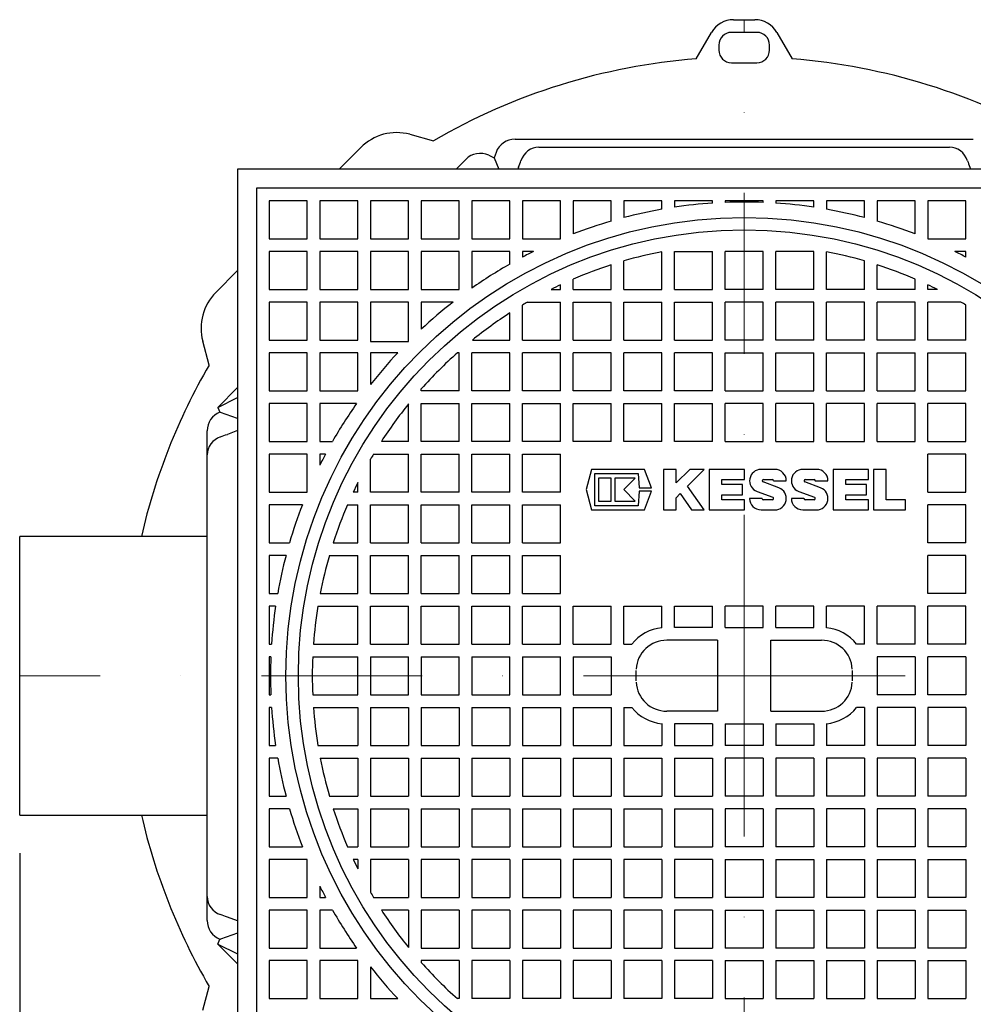
# Model space of a CAD drawing. Units: millimetres. Extents: x -34538 to -33235, y 19362 to 22072.
# Drawn here: x -33895 to -33519, y 19571 to 19960 of the extents above; entities that cross this region are included whole.
import ezdxf

# ---------------------------------------------------------------- set-up
doc = ezdxf.new("R2010")
doc.units = ezdxf.units.MM
doc.header["$LTSCALE"] = 10
doc.linetypes.add('STRICHPUNKT', pattern=[25.4, 12.7, -6.35, 0, -6.35])
doc.layers.add('Bemaßung', color=5, linetype='Continuous', lineweight=15)
doc.styles.get("Standard").update_dxf_attribs({"font": 'romans.shx', "width": 0.8})
doc.dimstyles.new('ISO-25', dxfattribs={"dimtxt": 2.5, "dimasz": 2.5, "dimexe": 1.25, "dimexo": 0.625, "dimtad": 1, "dimtxsty": 'Standard', "dimcen": 2.5, "dimadec": 0, "dimazin": 0, "dimtfac": 1, "dimtmove": 0, "dimatfit": 3, "dimfxl": 0, "dimarcsym": 0})

# ---------------------------------------------------------------- blocks, each defined once
blk = doc.blocks.new('99601.002B - ds')
for p, q in [((-4.23, 259), (4.23, 259)), ((-18.94, 243.51), (-12.89, 254)), ((5, 254), (-5, 254)), ((12.89, 254), (18.94, 243.51)), ((-10, 249), (-10, 247)), ((10, 247), (10, 249)), ((-5, 242), (5, 242)), ((-132.04, 213.74), (-122.65, 211.22)), ((-90.45, 211.86), (90.45, 211.86)), ((-159.92, 200), (-151.35, 208.56)), ((-97.97, 206.6), (-98.74, 204.48)), ((-81.01, 208.72), (81.01, 208.72)), ((-113.76, 200), (-109.89, 203.86)), ((-100.85, 205.46), (-98.74, 204.48)), ((-98.74, 204.48), (-96.89, 200)), ((-200, 200), (-200, -200)), ((200, 200), (-200, 200)), ((-89.06, 200.72), (-89.32, 200)), ((89.06, 200.72), (89.32, 200)), ((192.5, 192.5), (-192.5, 192.5)), ((-192.5, 192.5), (-192.5, -192.5)), ((-187.5, 187.5), (-187.5, 172.5)), ((-172.5, 187.5), (-187.5, 187.5)), ((-172.5, 172.5), (-172.5, 187.5)), ((-167.5, 187.5), (-167.5, 172.5)), ((-152.5, 187.5), (-167.5, 187.5)), ((-152.5, 172.5), (-152.5, 187.5)), ((-132.5, 187.5), (-147.5, 187.5)), ((-147.5, 187.5), (-147.5, 172.5)), ((-132.5, 172.5), (-132.5, 187.5)), ((-127.5, 187.5), (-127.5, 172.5)), ((-112.5, 187.5), (-127.5, 187.5)), ((-112.5, 172.5), (-112.5, 187.5)), ((-92.5, 187.5), (-107.5, 187.5)), ((-107.5, 187.5), (-107.5, 172.5)), ((-92.5, 172.5), (-92.5, 187.5)), ((-87.5, 187.5), (-87.5, 172.5)), ((-72.5, 187.5), (-87.5, 187.5)), ((-72.5, 172.5), (-72.5, 187.5)), ((-67.5, 187.5), (-67.5, 174.39)), ((-52.5, 187.5), (-67.5, 187.5)), ((-52.5, 179.48), (-52.5, 187.5)), ((-47.5, 187.5), (-47.5, 180.87)), ((-32.5, 187.5), (-47.5, 187.5)), ((-32.5, 184.15), (-32.5, 187.5)), ((-27.5, 187.5), (-27.5, 184.97)), ((-12.5, 187.5), (-27.5, 187.5)), ((-12.5, 186.58), (-12.5, 187.5)), ((7.5, 187.5), (-7.5, 187.5)), ((-7.5, 187.5), (-7.5, 186.85)), ((7.5, 186.85), (7.5, 187.5)), ((27.5, 187.5), (12.5, 187.5)), ((12.5, 187.5), (12.5, 186.58)), ((27.5, 184.97), (27.5, 187.5)), ((32.5, 187.5), (32.5, 184.15)), ((47.5, 187.5), (32.5, 187.5)), ((47.5, 180.87), (47.5, 187.5)), ((67.5, 187.5), (52.5, 187.5)), ((52.5, 187.5), (52.5, 179.48)), ((67.5, 174.39), (67.5, 187.5)), ((72.5, 187.5), (72.5, 172.5)), ((87.5, 187.5), (72.5, 187.5)), ((87.5, 172.5), (87.5, 187.5)), ((-187.5, 172.5), (-172.5, 172.5)), ((-167.5, 172.5), (-152.5, 172.5)), ((-147.5, 172.5), (-132.5, 172.5)), ((-127.5, 172.5), (-112.5, 172.5)), ((-107.5, 172.5), (-92.5, 172.5)), ((-87.5, 172.5), (-72.5, 172.5)), ((72.5, 172.5), (87.5, 172.5)), ((-187.5, 167.5), (-187.5, 152.5)), ((-172.5, 167.5), (-187.5, 167.5)), ((-172.5, 152.5), (-172.5, 167.5)), ((-152.5, 167.5), (-167.5, 167.5)), ((-167.5, 167.5), (-167.5, 152.5)), ((-152.5, 152.5), (-152.5, 167.5)), ((-132.5, 167.5), (-147.5, 167.5)), ((-147.5, 167.5), (-147.5, 152.5)), ((-132.5, 152.5), (-132.5, 167.5)), ((-127.5, 167.5), (-127.5, 152.5)), ((-112.5, 167.5), (-127.5, 167.5)), ((-112.5, 152.5), (-112.5, 167.5)), ((-107.5, 167.5), (-107.5, 153.01)), ((-92.5, 167.5), (-107.5, 167.5)), ((-92.5, 162.52), (-92.5, 167.5)), ((-87.5, 167.5), (-87.5, 165.27)), ((-83.14, 167.5), (-87.5, 167.5)), ((-32.5, 152.5), (-32.5, 167.37)), ((-27.5, 167.5), (-12.5, 167.5)), ((-27.5, 152.5), (-27.5, 167.5)), ((-12.5, 152.5), (-12.5, 167.5)), ((-7.5, 152.5), (-7.5, 167.5)), ((7.5, 167.5), (-7.5, 167.5)), ((7.5, 152.5), (7.5, 167.5)), ((12.5, 152.5), (12.5, 167.5)), ((27.5, 167.5), (12.5, 167.5)), ((27.5, 152.5), (27.5, 167.5)), ((32.5, 152.5), (32.5, 167.37)), ((87.5, 167.5), (83.14, 167.5)), ((87.5, 165.27), (87.5, 167.5)), ((-47.5, 152.5), (-47.5, 163.75)), ((47.5, 152.5), (47.5, 163.75)), ((-208.56, 151.35), (-200, 159.92)), ((-52.5, 152.5), (-52.5, 162.22)), ((52.5, 152.5), (52.5, 162.22)), ((-67.5, 152.5), (-67.5, 156.57)), ((67.5, 152.5), (67.5, 156.57)), ((-187.5, 152.5), (-172.5, 152.5)), ((-167.5, 152.5), (-152.5, 152.5)), ((-147.5, 152.5), (-132.5, 152.5)), ((-127.5, 152.5), (-112.5, 152.5)), ((-76.26, 152.5), (-72.5, 152.5)), ((-72.5, 152.5), (-72.5, 154.32)), ((-67.5, 152.5), (-52.5, 152.5)), ((-47.5, 152.5), (-32.5, 152.5)), ((-27.5, 152.5), (-12.5, 152.5)), ((7.5, 152.5), (-7.5, 152.5)), ((27.5, 152.5), (12.5, 152.5)), ((47.5, 152.5), (32.5, 152.5)), ((67.5, 152.5), (52.5, 152.5)), ((72.5, 152.5), (72.5, 154.32)), ((76.26, 152.5), (72.5, 152.5)), ((-172.5, 147.5), (-187.5, 147.5)), ((-187.5, 147.5), (-187.5, 132.5)), ((-172.5, 132.5), (-172.5, 147.5)), ((-167.5, 147.5), (-167.5, 132.5)), ((-152.5, 147.5), (-167.5, 147.5)), ((-152.5, 132.5), (-152.5, 147.5)), ((-147.5, 147.5), (-147.5, 131.96)), ((-132.5, 147.5), (-147.5, 147.5)), ((-132.5, 131.96), (-132.5, 147.5)), ((-114.95, 147.5), (-127.5, 147.5)), ((-127.5, 147.5), (-127.5, 136.79)), ((-87.5, 132.5), (-87.5, 146.34)), ((-85.53, 147.5), (-72.5, 147.5)), ((-72.5, 132.5), (-72.5, 147.5)), ((-67.5, 147.5), (-52.5, 147.5)), ((-67.5, 132.5), (-67.5, 147.5)), ((-52.5, 132.5), (-52.5, 147.5)), ((-47.5, 147.5), (-32.5, 147.5)), ((-47.5, 132.5), (-47.5, 147.5)), ((-32.5, 132.5), (-32.5, 147.5)), ((-27.5, 132.5), (-27.5, 147.5)), ((-27.5, 147.5), (-12.5, 147.5)), ((-12.5, 132.5), (-12.5, 147.5)), ((-7.5, 132.5), (-7.5, 147.5)), ((7.5, 147.5), (-7.5, 147.5)), ((7.5, 132.5), (7.5, 147.5)), ((12.5, 132.5), (12.5, 147.5)), ((27.5, 147.5), (12.5, 147.5)), ((27.5, 132.5), (27.5, 147.5)), ((32.5, 132.5), (32.5, 147.5)), ((47.5, 147.5), (32.5, 147.5)), ((47.5, 132.5), (47.5, 147.5)), ((67.5, 147.5), (52.5, 147.5)), ((52.5, 132.5), (52.5, 147.5)), ((67.5, 132.5), (67.5, 147.5)), ((85.53, 147.5), (72.5, 147.5)), ((72.5, 132.5), (72.5, 147.5)), ((87.5, 132.5), (87.5, 146.34)), ((-92.5, 132.5), (-92.5, 143.23)), ((-187.5, 132.5), (-172.5, 132.5)), ((-167.5, 132.5), (-152.5, 132.5)), ((-107.31, 132.5), (-92.5, 132.5)), ((-87.5, 132.5), (-72.5, 132.5)), ((-67.5, 132.5), (-52.5, 132.5)), ((-47.5, 132.5), (-32.5, 132.5)), ((-27.5, 132.5), (-12.5, 132.5)), ((7.5, 132.5), (-7.5, 132.5)), ((27.5, 132.5), (12.5, 132.5)), ((47.5, 132.5), (32.5, 132.5)), ((67.5, 132.5), (52.5, 132.5)), ((87.5, 132.5), (72.5, 132.5)), ((-211.22, 122.65), (-213.74, 132.04)), ((-147.5, 131.96), (-132.5, 131.96)), ((-172.5, 127.5), (-187.5, 127.5)), ((-187.5, 127.5), (-187.5, 112.5)), ((-172.5, 112.5), (-172.5, 127.5)), ((-152.5, 127.5), (-167.5, 127.5)), ((-167.5, 127.5), (-167.5, 112.5)), ((-152.5, 112.5), (-152.5, 127.5)), ((-147.5, 127.5), (-147.5, 114.95)), ((-136.79, 127.5), (-147.5, 127.5)), ((-112.5, 127.5), (-113.2, 127.5)), ((-112.5, 112.5), (-112.5, 127.5)), ((-92.5, 127.5), (-107.5, 127.5)), ((-107.5, 112.5), (-107.5, 127.5)), ((-92.5, 112.5), (-92.5, 127.5)), ((-72.5, 127.5), (-87.5, 127.5)), ((-87.5, 112.5), (-87.5, 127.5)), ((-72.5, 112.5), (-72.5, 127.5)), ((-52.5, 127.5), (-67.5, 127.5)), ((-67.5, 112.5), (-67.5, 127.5)), ((-52.5, 112.5), (-52.5, 127.5)), ((-32.5, 127.5), (-47.5, 127.5)), ((-47.5, 112.5), (-47.5, 127.5)), ((-32.5, 112.5), (-32.5, 127.5)), ((-12.5, 127.5), (-27.5, 127.5)), ((-27.5, 112.5), (-27.5, 127.5)), ((-12.5, 112.5), (-12.5, 127.5)), ((-7.5, 112.5), (-7.5, 127.5)), ((-7.5, 127.5), (7.5, 127.5)), ((7.5, 112.5), (7.5, 127.5)), ((12.5, 127.5), (27.5, 127.5)), ((12.5, 112.5), (12.5, 127.5)), ((27.5, 112.5), (27.5, 127.5)), ((32.5, 112.5), (32.5, 127.5)), ((32.5, 127.5), (47.5, 127.5)), ((47.5, 112.5), (47.5, 127.5)), ((52.5, 112.5), (52.5, 127.5)), ((52.5, 127.5), (67.5, 127.5)), ((67.5, 112.5), (67.5, 127.5)), ((72.5, 127.5), (87.5, 127.5)), ((72.5, 112.5), (72.5, 127.5)), ((87.5, 112.5), (87.5, 127.5)), ((-207.83, 105.93), (-200, 113.76)), ((-127.5, 112.5), (-127.5, 113.2)), ((-207.83, 105.93), (-200, 109.84)), ((-187.5, 112.5), (-172.5, 112.5)), ((-167.5, 112.5), (-152.5, 112.5)), ((-112.5, 112.5), (-127.5, 112.5)), ((-92.5, 112.5), (-107.5, 112.5)), ((-72.5, 112.5), (-87.5, 112.5)), ((-52.5, 112.5), (-67.5, 112.5)), ((-32.5, 112.5), (-47.5, 112.5)), ((-12.5, 112.5), (-27.5, 112.5)), ((-7.5, 112.5), (7.5, 112.5)), ((12.5, 112.5), (27.5, 112.5)), ((32.5, 112.5), (47.5, 112.5)), ((52.5, 112.5), (67.5, 112.5)), ((72.5, 112.5), (87.5, 112.5)), ((-207.83, 105.93), (-206.96, 104.06)), ((-172.5, 107.5), (-187.5, 107.5)), ((-187.5, 107.5), (-187.5, 92.5)), ((-172.5, 92.5), (-172.5, 107.5)), ((-167.5, 107.5), (-167.5, 92.5)), ((-153.01, 107.5), (-167.5, 107.5)), ((-132.5, 92.5), (-132.5, 107.3)), ((-127.5, 92.5), (-127.5, 107.5)), ((-127.5, 107.5), (-112.5, 107.5)), ((-112.5, 92.5), (-112.5, 107.5)), ((-107.5, 107.5), (-92.5, 107.5)), ((-107.5, 92.5), (-107.5, 107.5)), ((-92.5, 92.5), (-92.5, 107.5)), ((-87.5, 92.5), (-87.5, 107.5)), ((-87.5, 107.5), (-72.5, 107.5)), ((-72.5, 92.5), (-72.5, 107.5)), ((-67.5, 107.5), (-52.5, 107.5)), ((-67.5, 92.5), (-67.5, 107.5)), ((-52.5, 92.5), (-52.5, 107.5)), ((-47.5, 107.5), (-32.5, 107.5)), ((-47.5, 92.5), (-47.5, 107.5)), ((-32.5, 92.5), (-32.5, 107.5)), ((-27.5, 92.5), (-27.5, 107.5)), ((-27.5, 107.5), (-12.5, 107.5)), ((-12.5, 92.5), (-12.5, 107.5)), ((-7.5, 92.5), (-7.5, 107.5)), ((7.5, 107.5), (-7.5, 107.5)), ((7.5, 92.5), (7.5, 107.5)), ((27.5, 107.5), (12.5, 107.5)), ((12.5, 92.5), (12.5, 107.5)), ((27.5, 92.5), (27.5, 107.5)), ((47.5, 107.5), (32.5, 107.5)), ((32.5, 92.5), (32.5, 107.5)), ((47.5, 92.5), (47.5, 107.5)), ((52.5, 92.5), (52.5, 107.5)), ((67.5, 107.5), (52.5, 107.5)), ((67.5, 92.5), (67.5, 107.5)), ((72.5, 92.5), (72.5, 107.5)), ((87.5, 107.5), (72.5, 107.5)), ((87.5, 92.5), (87.5, 107.5)), ((-200, 101.6), (-206.74, 103.98)), ((-212, 87.18), (-212, 96.62)), ((-200, 96.75), (-204, 95.29)), ((-187.5, 92.5), (-172.5, 92.5)), ((-167.5, 92.5), (-162.52, 92.5)), ((-132.5, 92.5), (-143.23, 92.5)), ((-112.5, 92.5), (-127.5, 92.5)), ((-92.5, 92.5), (-107.5, 92.5)), ((-72.5, 92.5), (-87.5, 92.5)), ((-52.5, 92.5), (-67.5, 92.5)), ((-32.5, 92.5), (-47.5, 92.5)), ((-12.5, 92.5), (-27.5, 92.5)), ((-7.5, 92.5), (7.5, 92.5)), ((12.5, 92.5), (27.5, 92.5)), ((32.5, 92.5), (47.5, 92.5)), ((52.5, 92.5), (67.5, 92.5)), ((72.5, 92.5), (87.5, 92.5)), ((-212, -87.18), (-212, 87.18)), ((-187.5, 87.5), (-187.5, 72.5)), ((-172.5, 87.5), (-187.5, 87.5)), ((-172.5, 72.5), (-172.5, 87.5)), ((-167.5, 87.5), (-167.5, 83.14)), ((-165.27, 87.5), (-167.5, 87.5)), ((-147.5, 72.5), (-147.5, 85.52)), ((-146.34, 87.5), (-132.5, 87.5)), ((-132.5, 72.5), (-132.5, 87.5)), ((-127.5, 72.5), (-127.5, 87.5)), ((-127.5, 87.5), (-112.5, 87.5)), ((-112.5, 72.5), (-112.5, 87.5)), ((-107.5, 72.5), (-107.5, 87.5)), ((-107.5, 87.5), (-92.5, 87.5)), ((-92.5, 72.5), (-92.5, 87.5)), ((-87.5, 87.5), (-72.5, 87.5)), ((-87.5, 72.5), (-87.5, 87.5)), ((-72.5, 72.5), (-72.5, 87.5)), ((87.5, 87.5), (72.5, 87.5)), ((72.5, 72.5), (72.5, 87.5)), ((87.5, 72.5), (87.5, 87.5)), ((-60.28, 81.47), (-62.35, 73.47)), ((-39.29, 81.47), (-60.28, 81.47)), ((-59.02, 79.87), (-41.82, 79.87)), ((-59.02, 67.07), (-59.02, 79.87)), ((-52.53, 77.97), (-57.52, 77.97)), ((-57.52, 77.97), (-57.52, 68.97)), ((-52.53, 68.97), (-52.53, 77.97)), ((-43.02, 77.97), (-51.02, 77.97)), ((-51.02, 77.97), (-51.02, 68.97)), ((-47.52, 73.47), (-43.02, 77.97)), ((-41.82, 79.87), (-41.42, 74.14)), ((-36.62, 74.14), (-39.29, 81.47)), ((-26.86, 81.47), (-31.85, 81.47)), ((-31.85, 81.47), (-31.85, 65.47)), ((-21.51, 81.47), (-26.86, 76.12)), ((-26.86, 76.12), (-26.86, 81.47)), ((-22.44, 74.88), (-15.85, 81.47)), ((-15.85, 81.47), (-21.51, 81.47)), ((-13.85, 81.47), (-13.85, 65.47)), ((0.15, 81.47), (-13.85, 81.47)), ((0.15, 77.47), (0.15, 81.47)), ((12.11, 81.47), (6.64, 81.47)), ((28.58, 81.47), (23.11, 81.47)), ((49.07, 81.47), (35.07, 81.47)), ((35.07, 81.47), (35.07, 65.47)), ((49.07, 77.47), (49.07, 81.47)), ((51.07, 81.47), (51.07, 65.47)), ((56.07, 81.47), (51.07, 81.47)), ((56.07, 69.47), (56.07, 81.47)), ((-152.5, 72.5), (-152.5, 76.25)), ((-41.42, 74.14), (-36.62, 74.14)), ((-15.85, 65.47), (-22.44, 74.88)), ((-8.86, 77.47), (0.15, 77.47)), ((-8.86, 75.47), (-8.86, 77.47)), ((-0.61, 75.47), (-8.86, 75.47)), ((-0.61, 71.47), (-0.61, 75.47)), ((13.69, 74.18), (7.46, 76.51)), ((7.63, 77.47), (11.12, 77.47)), ((11.62, 76.97), (16.61, 76.97)), ((30.15, 74.18), (23.92, 76.51)), ((24.1, 77.47), (27.59, 77.47)), ((28.08, 76.97), (33.07, 76.97)), ((40.07, 77.47), (49.07, 77.47)), ((40.07, 75.47), (40.07, 77.47)), ((48.32, 75.47), (40.07, 75.47)), ((48.32, 71.47), (48.32, 75.47)), ((-187.5, 72.5), (-172.5, 72.5)), ((-152.5, 72.5), (-154.32, 72.5)), ((-132.5, 72.5), (-147.5, 72.5)), ((-112.5, 72.5), (-127.5, 72.5)), ((-92.5, 72.5), (-107.5, 72.5)), ((-72.5, 72.5), (-87.5, 72.5)), ((-62.35, 73.47), (-60.28, 65.47)), ((-43.02, 68.97), (-47.52, 73.47)), ((-41.42, 72.8), (-41.82, 67.07)), ((-36.62, 72.8), (-41.42, 72.8)), ((-39.29, 65.47), (-36.62, 72.8)), ((-26.86, 70.27), (-25.24, 71.9)), ((-26.86, 65.47), (-26.86, 70.27)), ((-25.24, 71.9), (-20.74, 65.47)), ((-8.86, 71.47), (-0.61, 71.47)), ((-8.86, 69.47), (-8.86, 71.47)), ((5.06, 72.76), (11.29, 70.43)), ((21.53, 72.76), (27.76, 70.43)), ((40.07, 71.47), (48.32, 71.47)), ((40.07, 69.47), (40.07, 71.47)), ((72.5, 72.5), (87.5, 72.5)), ((-187.5, 67.5), (-187.5, 52.5)), ((-174.39, 67.5), (-187.5, 67.5)), ((-156.57, 67.5), (-152.5, 67.5)), ((-152.5, 52.5), (-152.5, 67.5)), ((-147.5, 67.5), (-132.5, 67.5)), ((-147.5, 52.5), (-147.5, 67.5)), ((-132.5, 52.5), (-132.5, 67.5)), ((-127.5, 52.5), (-127.5, 67.5)), ((-127.5, 67.5), (-112.5, 67.5)), ((-112.5, 52.5), (-112.5, 67.5)), ((-107.5, 67.5), (-92.5, 67.5)), ((-107.5, 52.5), (-107.5, 67.5)), ((-92.5, 52.5), (-92.5, 67.5)), ((-87.5, 67.5), (-72.5, 67.5)), ((-87.5, 52.5), (-87.5, 67.5)), ((-72.5, 52.5), (-72.5, 67.5)), ((-41.82, 67.07), (-59.02, 67.07)), ((-57.52, 68.97), (-52.53, 68.97)), ((-51.02, 68.97), (-43.02, 68.97)), ((0.15, 69.47), (-8.86, 69.47)), ((0.15, 65.47), (0.15, 69.47)), ((7.14, 69.97), (2.15, 69.97)), ((11.12, 69.47), (7.63, 69.47)), ((23.6, 69.97), (18.61, 69.97)), ((27.59, 69.47), (24.1, 69.47)), ((49.07, 69.47), (40.07, 69.47)), ((49.07, 65.47), (49.07, 69.47)), ((63.65, 69.47), (56.07, 69.47)), ((63.65, 65.47), (63.65, 69.47)), ((87.5, 67.5), (72.5, 67.5)), ((72.5, 52.5), (72.5, 67.5)), ((87.5, 52.5), (87.5, 67.5)), ((-60.28, 65.47), (-39.29, 65.47)), ((-31.85, 65.47), (-26.86, 65.47)), ((-20.74, 65.47), (-15.85, 65.47)), ((-13.85, 65.47), (0.15, 65.47)), ((6.64, 65.47), (12.11, 65.47)), ((23.11, 65.47), (28.58, 65.47)), ((35.07, 65.47), (49.07, 65.47)), ((51.07, 65.47), (63.65, 65.47)), ((-212, 55), (-286, 55)), ((-286, -55), (-286, 55)), ((-187.5, 52.5), (-179.48, 52.5)), ((-162.22, 52.5), (-152.5, 52.5)), ((-147.5, 52.5), (-132.5, 52.5)), ((-127.5, 52.5), (-112.5, 52.5)), ((-107.5, 52.5), (-92.5, 52.5)), ((-87.5, 52.5), (-72.5, 52.5)), ((87.5, 52.5), (72.5, 52.5)), ((-187.5, 47.5), (-187.5, 32.5)), ((-180.87, 47.5), (-187.5, 47.5)), ((-163.75, 47.5), (-152.5, 47.5)), ((-152.5, 32.5), (-152.5, 47.5)), ((-147.5, 32.5), (-147.5, 47.5)), ((-147.5, 47.5), (-132.5, 47.5)), ((-132.5, 32.5), (-132.5, 47.5)), ((-127.5, 47.5), (-112.5, 47.5)), ((-127.5, 32.5), (-127.5, 47.5)), ((-112.5, 32.5), (-112.5, 47.5)), ((-107.5, 47.5), (-92.5, 47.5)), ((-107.5, 32.5), (-107.5, 47.5)), ((-92.5, 32.5), (-92.5, 47.5)), ((-87.5, 47.5), (-72.5, 47.5)), ((-87.5, 32.5), (-87.5, 47.5)), ((-72.5, 32.5), (-72.5, 47.5)), ((87.5, 47.5), (72.5, 47.5)), ((72.5, 32.5), (72.5, 47.5)), ((87.5, 32.5), (87.5, 47.5)), ((-187.5, 32.5), (-184.15, 32.5)), ((-167.37, 32.5), (-152.5, 32.5)), ((-147.5, 32.5), (-132.5, 32.5)), ((-127.5, 32.5), (-112.5, 32.5)), ((-107.5, 32.5), (-92.5, 32.5)), ((-87.5, 32.5), (-72.5, 32.5)), ((87.5, 32.5), (72.5, 32.5)), ((-184.97, 27.5), (-187.5, 27.5)), ((-187.5, 27.5), (-187.5, 12.5)), ((-168.27, 27.5), (-152.5, 27.5)), ((-152.5, 12.5), (-152.5, 27.5)), ((-147.5, 27.5), (-132.5, 27.5)), ((-147.5, 12.5), (-147.5, 27.5)), ((-132.5, 12.5), (-132.5, 27.5)), ((-127.5, 27.5), (-112.5, 27.5)), ((-127.5, 12.5), (-127.5, 27.5)), ((-112.5, 12.5), (-112.5, 27.5)), ((-107.5, 12.5), (-107.5, 27.5)), ((-107.5, 27.5), (-92.5, 27.5)), ((-92.5, 12.5), (-92.5, 27.5)), ((-87.5, 12.5), (-87.5, 27.5)), ((-87.5, 27.5), (-72.5, 27.5)), ((-72.5, 12.5), (-72.5, 27.5)), ((-67.5, 12.5), (-67.5, 27.5)), ((-67.5, 27.5), (-52.5, 27.5)), ((-52.5, 12.5), (-52.5, 27.5)), ((-47.5, 12.5), (-47.5, 27.5)), ((-47.5, 27.5), (-32.5, 27.5)), ((-32.5, 18.93), (-32.5, 27.5)), ((-27.5, 27.5), (-12.5, 27.5)), ((-27.5, 19), (-27.5, 27.5)), ((-12.5, 19), (-12.5, 27.5)), ((-7.5, 19), (-7.5, 27.5)), ((7.5, 27.5), (-7.5, 27.5)), ((7.5, 19), (7.5, 27.5)), ((12.5, 19), (12.5, 27.5)), ((27.5, 27.5), (12.5, 27.5)), ((27.5, 19), (27.5, 27.5)), ((47.5, 27.5), (32.5, 27.5)), ((32.5, 18.93), (32.5, 27.5)), ((47.5, 12.5), (47.5, 27.5)), ((52.5, 12.5), (52.5, 27.5)), ((67.5, 27.5), (52.5, 27.5)), ((67.5, 12.5), (67.5, 27.5)), ((72.5, 12.5), (72.5, 27.5)), ((87.5, 27.5), (72.5, 27.5)), ((87.5, 12.5), (87.5, 27.5)), ((-12.5, 19), (-27.5, 19)), ((-7.5, 19), (7.5, 19)), ((12.5, 19), (27.5, 19)), ((-187.5, 12.5), (-186.58, 12.5)), ((-170.04, 12.5), (-152.5, 12.5)), ((-147.5, 12.5), (-132.5, 12.5)), ((-127.5, 12.5), (-112.5, 12.5)), ((-107.5, 12.5), (-92.5, 12.5)), ((-87.5, 12.5), (-72.5, 12.5)), ((-67.5, 12.5), (-52.5, 12.5)), ((-47.5, 12.5), (-44.37, 12.5)), ((-10.5, 14), (-30.52, 14)), ((-10.5, 14), (-10.5, -14)), ((10.5, 14), (30.52, 14)), ((10.5, -14), (10.5, 14)), ((47.5, 12.5), (44.37, 12.5)), ((67.5, 12.5), (52.5, 12.5)), ((87.5, 12.5), (72.5, 12.5)), ((-187.5, 7.5), (-187.5, -7.5)), ((-186.85, 7.5), (-187.5, 7.5)), ((-170.33, 7.5), (-152.5, 7.5)), ((-152.5, -7.5), (-152.5, 7.5)), ((-147.5, 7.5), (-132.5, 7.5)), ((-147.5, 7.5), (-147.5, -7.5)), ((-132.5, -7.5), (-132.5, 7.5)), ((-127.5, 7.5), (-127.5, -7.5)), ((-127.5, 7.5), (-112.5, 7.5)), ((-112.5, -7.5), (-112.5, 7.5)), ((-107.5, 7.5), (-92.5, 7.5)), ((-107.5, 7.5), (-107.5, -7.5)), ((-92.5, -7.5), (-92.5, 7.5)), ((-87.5, 7.5), (-72.5, 7.5)), ((-87.5, 7.5), (-87.5, -7.5)), ((-72.5, -7.5), (-72.5, 7.5)), ((-67.5, 7.5), (-52.5, 7.5)), ((-67.5, 7.5), (-67.5, -7.5)), ((-52.5, 7.5), (-52.5, -7.5)), ((67.5, 7.5), (52.5, 7.5)), ((52.5, 7.5), (52.5, -7.5)), ((67.5, 7.5), (67.5, -7.5)), ((87.5, 7.5), (72.5, 7.5)), ((72.5, -7.5), (72.5, 7.5)), ((87.5, 7.5), (87.5, -7.5)), ((-42.65, -2), (-42.65, 2)), ((42.65, 2), (42.65, -2)), ((-187.5, -7.5), (-186.85, -7.5)), ((-170.33, -7.5), (-152.5, -7.5)), ((-147.5, -7.5), (-132.5, -7.5)), ((-127.5, -7.5), (-112.5, -7.5)), ((-107.5, -7.5), (-92.5, -7.5)), ((-87.5, -7.5), (-72.5, -7.5)), ((-67.5, -7.5), (-52.5, -7.5)), ((67.5, -7.5), (52.5, -7.5)), ((87.5, -7.5), (72.5, -7.5)), ((-187.5, -12.5), (-187.5, -27.5)), ((-186.58, -12.5), (-187.5, -12.5)), ((-170.04, -12.5), (-152.5, -12.5)), ((-152.5, -12.5), (-152.5, -27.5)), ((-147.5, -12.5), (-147.5, -27.5)), ((-147.5, -12.5), (-132.5, -12.5)), ((-132.5, -12.5), (-132.5, -27.5)), ((-127.5, -12.5), (-127.5, -27.5)), ((-127.5, -12.5), (-112.5, -12.5)), ((-112.5, -12.5), (-112.5, -27.5)), ((-107.5, -12.5), (-92.5, -12.5)), ((-107.5, -12.5), (-107.5, -27.5)), ((-92.5, -12.5), (-92.5, -27.5)), ((-87.5, -12.5), (-87.5, -27.5)), ((-87.5, -12.5), (-72.5, -12.5)), ((-72.5, -12.5), (-72.5, -27.5)), ((-67.5, -12.5), (-52.5, -12.5)), ((-67.5, -12.5), (-67.5, -27.5)), ((-52.5, -12.5), (-52.5, -27.5)), ((-47.5, -12.5), (-47.5, -27.5)), ((-47.5, -12.5), (-44.37, -12.5)), ((-10.5, -14), (-30.52, -14)), ((10.5, -14), (30.52, -14)), ((47.5, -12.5), (44.37, -12.5)), ((47.5, -12.5), (47.5, -27.5)), ((52.5, -12.5), (52.5, -27.5)), ((67.5, -12.5), (52.5, -12.5)), ((67.5, -12.5), (67.5, -27.5)), ((87.5, -12.5), (72.5, -12.5)), ((72.5, -12.5), (72.5, -27.5)), ((87.5, -12.5), (87.5, -27.5)), ((-32.5, -18.93), (-32.5, -27.5)), ((-27.5, -19), (-27.5, -27.5)), ((-12.5, -19), (-27.5, -19)), ((-12.5, -19), (-12.5, -27.5)), ((-7.5, -19), (-7.5, -27.5)), ((-7.5, -19), (7.5, -19)), ((7.5, -19), (7.5, -27.5)), ((12.5, -19), (12.5, -27.5)), ((12.5, -19), (27.5, -19)), ((27.5, -19), (27.5, -27.5)), ((32.5, -18.93), (32.5, -27.5)), ((-187.5, -27.5), (-184.97, -27.5)), ((-168.27, -27.5), (-152.5, -27.5)), ((-147.5, -27.5), (-132.5, -27.5)), ((-127.5, -27.5), (-112.5, -27.5)), ((-107.5, -27.5), (-92.5, -27.5)), ((-87.5, -27.5), (-72.5, -27.5)), ((-67.5, -27.5), (-52.5, -27.5)), ((-47.5, -27.5), (-32.5, -27.5)), ((-27.5, -27.5), (-12.5, -27.5)), ((7.5, -27.5), (-7.5, -27.5)), ((27.5, -27.5), (12.5, -27.5)), ((47.5, -27.5), (32.5, -27.5)), ((67.5, -27.5), (52.5, -27.5)), ((87.5, -27.5), (72.5, -27.5)), ((-187.5, -32.5), (-187.5, -47.5)), ((-184.15, -32.5), (-187.5, -32.5)), ((-167.37, -32.5), (-152.5, -32.5)), ((-152.5, -32.5), (-152.5, -47.5)), ((-147.5, -32.5), (-147.5, -47.5)), ((-147.5, -32.5), (-132.5, -32.5)), ((-132.5, -32.5), (-132.5, -47.5)), ((-127.5, -32.5), (-112.5, -32.5)), ((-127.5, -32.5), (-127.5, -47.5)), ((-112.5, -32.5), (-112.5, -47.5)), ((-107.5, -32.5), (-107.5, -47.5)), ((-107.5, -32.5), (-92.5, -32.5)), ((-92.5, -32.5), (-92.5, -47.5)), ((-87.5, -32.5), (-87.5, -47.5)), ((-87.5, -32.5), (-72.5, -32.5)), ((-72.5, -32.5), (-72.5, -47.5)), ((-67.5, -32.5), (-52.5, -32.5)), ((-67.5, -32.5), (-67.5, -47.5)), ((-52.5, -32.5), (-52.5, -47.5)), ((-47.5, -32.5), (-47.5, -47.5)), ((-47.5, -32.5), (-32.5, -32.5)), ((-32.5, -32.5), (-32.5, -47.5)), ((-27.5, -32.5), (-12.5, -32.5)), ((-27.5, -32.5), (-27.5, -47.5)), ((-12.5, -32.5), (-12.5, -47.5)), ((7.5, -32.5), (-7.5, -32.5)), ((-7.5, -32.5), (-7.5, -47.5)), ((7.5, -32.5), (7.5, -47.5)), ((27.5, -32.5), (12.5, -32.5)), ((12.5, -32.5), (12.5, -47.5)), ((27.5, -32.5), (27.5, -47.5)), ((32.5, -32.5), (32.5, -47.5)), ((47.5, -32.5), (32.5, -32.5)), ((47.5, -32.5), (47.5, -47.5)), ((52.5, -32.5), (52.5, -47.5)), ((67.5, -32.5), (52.5, -32.5)), ((67.5, -32.5), (67.5, -47.5)), ((87.5, -32.5), (72.5, -32.5)), ((72.5, -32.5), (72.5, -47.5)), ((87.5, -32.5), (87.5, -47.5)), ((-187.5, -47.5), (-180.87, -47.5)), ((-163.75, -47.5), (-152.5, -47.5)), ((-147.5, -47.5), (-132.5, -47.5)), ((-127.5, -47.5), (-112.5, -47.5)), ((-107.5, -47.5), (-92.5, -47.5)), ((-87.5, -47.5), (-72.5, -47.5)), ((-67.5, -47.5), (-52.5, -47.5)), ((-47.5, -47.5), (-32.5, -47.5)), ((-27.5, -47.5), (-12.5, -47.5)), ((7.5, -47.5), (-7.5, -47.5)), ((27.5, -47.5), (12.5, -47.5)), ((47.5, -47.5), (32.5, -47.5)), ((67.5, -47.5), (52.5, -47.5)), ((87.5, -47.5), (72.5, -47.5)), ((-179.48, -52.5), (-187.5, -52.5)), ((-187.5, -52.5), (-187.5, -67.5)), ((-162.22, -52.5), (-152.5, -52.5)), ((-152.5, -52.5), (-152.5, -67.5)), ((-147.5, -52.5), (-147.5, -67.5)), ((-147.5, -52.5), (-132.5, -52.5)), ((-132.5, -52.5), (-132.5, -67.5)), ((-127.5, -52.5), (-127.5, -67.5)), ((-127.5, -52.5), (-112.5, -52.5)), ((-112.5, -52.5), (-112.5, -67.5)), ((-107.5, -52.5), (-107.5, -67.5)), ((-107.5, -52.5), (-92.5, -52.5)), ((-92.5, -52.5), (-92.5, -67.5)), ((-87.5, -52.5), (-87.5, -67.5)), ((-87.5, -52.5), (-72.5, -52.5)), ((-72.5, -52.5), (-72.5, -67.5)), ((-67.5, -52.5), (-52.5, -52.5)), ((-67.5, -52.5), (-67.5, -67.5)), ((-52.5, -52.5), (-52.5, -67.5)), ((-47.5, -52.5), (-47.5, -67.5)), ((-47.5, -52.5), (-32.5, -52.5)), ((-32.5, -52.5), (-32.5, -67.5)), ((-27.5, -52.5), (-12.5, -52.5)), ((-27.5, -52.5), (-27.5, -67.5)), ((-12.5, -52.5), (-12.5, -67.5)), ((-7.5, -52.5), (-7.5, -67.5)), ((7.5, -52.5), (-7.5, -52.5)), ((7.5, -52.5), (7.5, -67.5)), ((27.5, -52.5), (12.5, -52.5)), ((12.5, -52.5), (12.5, -67.5)), ((27.5, -52.5), (27.5, -67.5)), ((32.5, -52.5), (32.5, -67.5)), ((47.5, -52.5), (32.5, -52.5)), ((47.5, -52.5), (47.5, -67.5)), ((52.5, -52.5), (52.5, -67.5)), ((67.5, -52.5), (52.5, -52.5)), ((67.5, -52.5), (67.5, -67.5)), ((72.5, -52.5), (72.5, -67.5)), ((87.5, -52.5), (72.5, -52.5)), ((87.5, -52.5), (87.5, -67.5)), ((-286, -55), (-212, -55)), ((-187.5, -67.5), (-174.39, -67.5)), ((-156.57, -67.5), (-152.5, -67.5)), ((-147.5, -67.5), (-132.5, -67.5)), ((-127.5, -67.5), (-112.5, -67.5)), ((-107.5, -67.5), (-92.5, -67.5)), ((-87.5, -67.5), (-72.5, -67.5)), ((-67.5, -67.5), (-52.5, -67.5)), ((-47.5, -67.5), (-32.5, -67.5)), ((-27.5, -67.5), (-12.5, -67.5)), ((7.5, -67.5), (-7.5, -67.5)), ((27.5, -67.5), (12.5, -67.5)), ((47.5, -67.5), (32.5, -67.5)), ((67.5, -67.5), (52.5, -67.5)), ((87.5, -67.5), (72.5, -67.5)), ((-172.5, -72.5), (-187.5, -72.5)), ((-187.5, -72.5), (-187.5, -87.5)), ((-172.5, -87.5), (-172.5, -72.5)), ((-152.5, -72.5), (-154.32, -72.5)), ((-152.5, -72.5), (-152.5, -76.25)), ((-147.5, -72.5), (-147.5, -85.52)), ((-132.5, -72.5), (-147.5, -72.5)), ((-132.5, -72.5), (-132.5, -87.5)), ((-112.5, -72.5), (-127.5, -72.5)), ((-127.5, -72.5), (-127.5, -87.5)), ((-112.5, -72.5), (-112.5, -87.5)), ((-107.5, -72.5), (-107.5, -87.5)), ((-92.5, -72.5), (-107.5, -72.5)), ((-92.5, -72.5), (-92.5, -87.5)), ((-87.5, -72.5), (-87.5, -87.5)), ((-72.5, -72.5), (-87.5, -72.5)), ((-72.5, -72.5), (-72.5, -87.5)), ((-52.5, -72.5), (-67.5, -72.5)), ((-67.5, -72.5), (-67.5, -87.5)), ((-52.5, -72.5), (-52.5, -87.5)), ((-47.5, -72.5), (-47.5, -87.5)), ((-32.5, -72.5), (-47.5, -72.5)), ((-32.5, -72.5), (-32.5, -87.5)), ((-27.5, -72.5), (-27.5, -87.5)), ((-12.5, -72.5), (-27.5, -72.5)), ((-12.5, -72.5), (-12.5, -87.5)), ((-7.5, -72.5), (7.5, -72.5)), ((-7.5, -72.5), (-7.5, -87.5)), ((7.5, -72.5), (7.5, -87.5)), ((12.5, -72.5), (12.5, -87.5)), ((12.5, -72.5), (27.5, -72.5)), ((27.5, -72.5), (27.5, -87.5)), ((32.5, -72.5), (47.5, -72.5)), ((32.5, -72.5), (32.5, -87.5)), ((47.5, -72.5), (47.5, -87.5)), ((52.5, -72.5), (52.5, -87.5)), ((52.5, -72.5), (67.5, -72.5)), ((67.5, -72.5), (67.5, -87.5)), ((72.5, -72.5), (72.5, -87.5)), ((72.5, -72.5), (87.5, -72.5)), ((87.5, -72.5), (87.5, -87.5)), ((-167.5, -83.14), (-167.5, -87.5)), ((-212, -96.62), (-212, -87.18)), ((-187.5, -87.5), (-172.5, -87.5)), ((-167.5, -87.5), (-165.27, -87.5)), ((-146.34, -87.5), (-132.5, -87.5)), ((-127.5, -87.5), (-112.5, -87.5)), ((-107.5, -87.5), (-92.5, -87.5)), ((-87.5, -87.5), (-72.5, -87.5)), ((-67.5, -87.5), (-52.5, -87.5)), ((-47.5, -87.5), (-32.5, -87.5)), ((-27.5, -87.5), (-12.5, -87.5)), ((7.5, -87.5), (-7.5, -87.5)), ((27.5, -87.5), (12.5, -87.5)), ((47.5, -87.5), (32.5, -87.5)), ((67.5, -87.5), (52.5, -87.5)), ((87.5, -87.5), (72.5, -87.5)), ((-187.5, -92.5), (-187.5, -107.5)), ((-172.5, -92.5), (-187.5, -92.5)), ((-172.5, -107.5), (-172.5, -92.5)), ((-162.52, -92.5), (-167.5, -92.5)), ((-167.5, -92.5), (-167.5, -107.5)), ((-132.5, -92.5), (-143.23, -92.5)), ((-132.5, -92.5), (-132.5, -107.3)), ((-112.5, -92.5), (-127.5, -92.5)), ((-127.5, -92.5), (-127.5, -107.5)), ((-112.5, -92.5), (-112.5, -107.5)), ((-92.5, -92.5), (-107.5, -92.5)), ((-107.5, -92.5), (-107.5, -107.5)), ((-92.5, -92.5), (-92.5, -107.5)), ((-72.5, -92.5), (-87.5, -92.5)), ((-87.5, -92.5), (-87.5, -107.5)), ((-72.5, -92.5), (-72.5, -107.5)), ((-67.5, -92.5), (-67.5, -107.5)), ((-52.5, -92.5), (-67.5, -92.5)), ((-52.5, -92.5), (-52.5, -107.5)), ((-47.5, -92.5), (-47.5, -107.5)), ((-32.5, -92.5), (-47.5, -92.5)), ((-32.5, -92.5), (-32.5, -107.5)), ((-12.5, -92.5), (-27.5, -92.5)), ((-27.5, -92.5), (-27.5, -107.5)), ((-12.5, -92.5), (-12.5, -107.5)), ((-7.5, -92.5), (7.5, -92.5)), ((-7.5, -92.5), (-7.5, -107.5)), ((7.5, -92.5), (7.5, -107.5)), ((12.5, -92.5), (12.5, -107.5)), ((12.5, -92.5), (27.5, -92.5)), ((27.5, -92.5), (27.5, -107.5)), ((32.5, -92.5), (32.5, -107.5)), ((32.5, -92.5), (47.5, -92.5)), ((47.5, -92.5), (47.5, -107.5)), ((52.5, -92.5), (67.5, -92.5)), ((52.5, -92.5), (52.5, -107.5)), ((67.5, -92.5), (67.5, -107.5)), ((72.5, -92.5), (72.5, -107.5)), ((72.5, -92.5), (87.5, -92.5)), ((87.5, -92.5), (87.5, -107.5)), ((-200, -96.75), (-204, -95.29)), ((-207.83, -105.93), (-206.96, -104.06)), ((-200, -101.6), (-206.74, -103.98)), ((-207.83, -105.93), (-200, -109.84)), ((-200, -113.76), (-207.83, -105.93)), ((-187.5, -107.5), (-172.5, -107.5)), ((-167.5, -107.5), (-153.01, -107.5)), ((-127.5, -107.5), (-112.5, -107.5)), ((-107.5, -107.5), (-92.5, -107.5)), ((-87.5, -107.5), (-72.5, -107.5)), ((-67.5, -107.5), (-52.5, -107.5)), ((-47.5, -107.5), (-32.5, -107.5)), ((-27.5, -107.5), (-12.5, -107.5)), ((7.5, -107.5), (-7.5, -107.5)), ((27.5, -107.5), (12.5, -107.5)), ((47.5, -107.5), (32.5, -107.5)), ((67.5, -107.5), (52.5, -107.5)), ((87.5, -107.5), (72.5, -107.5)), ((-172.5, -112.5), (-187.5, -112.5)), ((-187.5, -112.5), (-187.5, -127.5)), ((-172.5, -127.5), (-172.5, -112.5)), ((-152.5, -112.5), (-167.5, -112.5)), ((-167.5, -112.5), (-167.5, -127.5)), ((-152.5, -127.5), (-152.5, -112.5)), ((-127.5, -112.5), (-127.5, -113.2)), ((-112.5, -112.5), (-127.5, -112.5)), ((-112.5, -112.5), (-112.5, -127.5)), ((-107.5, -112.5), (-107.5, -127.5)), ((-92.5, -112.5), (-107.5, -112.5)), ((-92.5, -112.5), (-92.5, -127.5)), ((-72.5, -112.5), (-87.5, -112.5)), ((-87.5, -112.5), (-87.5, -127.5)), ((-72.5, -112.5), (-72.5, -127.5)), ((-67.5, -112.5), (-67.5, -127.5)), ((-52.5, -112.5), (-67.5, -112.5)), ((-52.5, -112.5), (-52.5, -127.5)), ((-47.5, -112.5), (-47.5, -127.5)), ((-32.5, -112.5), (-47.5, -112.5)), ((-32.5, -112.5), (-32.5, -127.5)), ((-27.5, -112.5), (-27.5, -127.5)), ((-12.5, -112.5), (-27.5, -112.5)), ((-12.5, -112.5), (-12.5, -127.5)), ((-7.5, -112.5), (-7.5, -127.5)), ((-7.5, -112.5), (7.5, -112.5)), ((7.5, -112.5), (7.5, -127.5)), ((12.5, -112.5), (12.5, -127.5)), ((12.5, -112.5), (27.5, -112.5)), ((27.5, -112.5), (27.5, -127.5)), ((32.5, -112.5), (32.5, -127.5)), ((32.5, -112.5), (47.5, -112.5)), ((47.5, -112.5), (47.5, -127.5)), ((52.5, -112.5), (52.5, -127.5)), ((52.5, -112.5), (67.5, -112.5)), ((67.5, -112.5), (67.5, -127.5)), ((72.5, -112.5), (87.5, -112.5)), ((72.5, -112.5), (72.5, -127.5)), ((87.5, -112.5), (87.5, -127.5)), ((-147.5, -114.95), (-147.5, -127.5)), ((-213.74, -132.04), (-211.22, -122.65)), ((-187.5, -127.5), (-172.5, -127.5)), ((-167.5, -127.5), (-152.5, -127.5)), ((-147.5, -127.5), (-136.79, -127.5)), ((-112.5, -127.5), (-113.2, -127.5)), ((-92.5, -127.5), (-107.5, -127.5)), ((-72.5, -127.5), (-87.5, -127.5)), ((-52.5, -127.5), (-67.5, -127.5)), ((-32.5, -127.5), (-47.5, -127.5)), ((-12.5, -127.5), (-27.5, -127.5)), ((-7.5, -127.5), (7.5, -127.5)), ((12.5, -127.5), (27.5, -127.5)), ((32.5, -127.5), (47.5, -127.5)), ((52.5, -127.5), (67.5, -127.5)), ((72.5, -127.5), (87.5, -127.5))]:
    blk.add_line(p, q)
at = {"color": 1, "linetype": 'STRICHPUNKT', "lineweight": 9, "ltscale": 0.5}
for q in [(0, 259), (-286, 0), (295.6, 0), (0, -259)]:
    blk.add_line((0, 0), q, dxfattribs=at)
for radius in [180.91, 176]:
    blk.add_circle((0, 0), radius)
for centre, radius, start, end in [((-4.23, 249), 10, 90, 150), ((4.23, 249), 10, 30, 90), ((-5, 249), 5, 90, 180), ((5, 249), 5, 0, 90), ((-5, 247), 5, 180, 270), ((5, 247), 5, 270, 0), ((0, 0), 244.25, 94.4475, 120.1416), ((0, 0), 244.25, 59.8584, 85.5525), ((-137.21, 194.42), 20, 75, 135), ((0, 0), 187, 87.7014, 92.2986), ((0, 0), 187, 100.0086, 104.715), ((0, 0), 187, 93.8328, 98.4565), ((0, 0), 187, 81.5435, 86.1672), ((0, 0), 187, 75.285, 79.9914), ((0, 0), 187, 106.3049, 111.1593), ((0, 0), 187, 68.8407, 73.6951), ((0, 0), 187, 116.3987, 117.899), ((0, 0), 170.5, 100.9887, 106.1762), ((0, 0), 170.5, 73.8238, 79.0113), ((0, 0), 187, 62.101, 63.6013), ((0, 0), 187, 119.6468, 125.0903), ((0, 0), 170.5, 107.9338, 113.3218), ((0, 0), 170.5, 66.6782, 72.0662), ((0, 0), 170.5, 115.1646, 116.5673), ((0, 0), 170.5, 63.4327, 64.8354), ((-194.42, 137.21), 20, 135, 195), ((0, 0), 187, 127.9293, 132.9859), ((0, 0), 170.5, 120.1077, 120.877), ((0, 0), 170.5, 59.123, 59.8923), ((0, 0), 170.5, 122.8555, 129.0035), ((0, 0), 187, 137.0141, 142.0707), ((0, 0), 170.5, 131.6014, 138.4002), ((0, 0), 244.25, 149.8584, 166.9866), ((0, 0), 187, 144.9097, 150.3532), ((0, 0), 170.5, 140.9982, 147.1458), ((0, 0), 187, 152.101, 153.6013), ((0, 0), 170.5, 149.1242, 149.8944), ((6.64, 76.97), 4.5, 90, 249.4718), ((12.11, 76.97), 4.5, 0, 90), ((23.11, 76.97), 4.5, 90, 249.4718), ((28.58, 76.97), 4.5, 0, 90), ((0, 0), 170.5, 153.4351, 154.8366), ((7.63, 76.97), 0.496, 90, 249.4718), ((11.12, 76.97), 0.496, 0, 90), ((12.11, 69.97), 4.5, 270, 69.4718), ((24.1, 76.97), 0.496, 90, 249.4718), ((27.59, 76.97), 0.496, 0, 90), ((28.58, 69.97), 4.5, 270, 69.4718), ((11.12, 69.97), 0.496, 270, 69.4718), ((27.59, 69.97), 0.496, 270, 69.4718), ((0, 0), 187, 158.8407, 163.6951), ((0, 0), 170.5, 156.6794, 162.0673), ((6.64, 69.97), 4.5, 180, 270), ((7.63, 69.97), 0.496, 180, 270), ((23.11, 69.97), 4.5, 180, 270), ((24.1, 69.97), 0.496, 180, 270), ((0, 0), 187, 165.285, 169.9914), ((0, 0), 170.5, 163.8249, 169.0123), ((0, 0), 187, 171.5435, 176.1672), ((0, 0), 170.5, 170.7193, 175.7957), ((-31, 2), 17, 95.06, 141.8579), ((31, 2), 17, 38.1421, 84.94), ((-30.61, 1.93), 12.07, 89.5856, 176.9297), ((30.61, 1.94), 12.06, 2.865, 90.4418), ((0, 0), 187, 177.7014, 182.2986), ((0, 0), 170.5, 177.4788, 182.5212), ((-30.61, -1.94), 12.06, 182.8649, 270.4418), ((30.61, -1.93), 12.07, 269.5856, 356.9297), ((0, 0), 187, 183.8328, 188.4565), ((0, 0), 170.5, 184.2043, 189.2807), ((-31, -2), 17, 218.1421, 264.94), ((31, -2), 17, 275.06, 321.8579), ((0, 0), 187, 190.0086, 194.715), ((0, 0), 170.5, 190.9877, 196.1751), ((0, 0), 187, 196.3049, 201.1593), ((0, 0), 170.5, 197.9327, 203.3206), ((0, 0), 244.25, 193.0134, 210.1416), ((0, 0), 170.5, 205.1634, 206.5649), ((0, 0), 187, 206.3987, 207.899), ((0, 0), 170.5, 210.1056, 210.8758), ((0, 0), 187, 209.6468, 215.0903), ((0, 0), 170.5, 212.8542, 219.0018), ((0, 0), 187, 217.9293, 222.9859), ((0, 0), 170.5, 221.5998, 228.3986)]:
    blk.add_arc(centre, radius, start, end)
for centre, major_axis, ratio, start_param, end_param in [((-90.44, 203.86), (-7.6, 2.53), 0.998478, 5.034353, 6.256083), ((-104.24, 198.2), (3.58, 7.17), 0.998478, 0.027102, 1.248833), ((-81.01, 200.72), (1.28, 7.91), 0.946286, 0.169709, 1.391439), ((81.01, 200.72), (-1.28, 7.91), 0.946286, 4.891746, 6.113477), ((-89.53, 200.72), (2.92, 8), 0.051877, 4.731302, 5.062914), ((89.53, 200.72), (-2.92, 8), 0.051877, 1.220271, 1.551884), ((-204, 96.62), (0, 8.01), 0.99863, 0.378851, 1.570796), ((-204, 96.93), (-7.38, 6.73), 0.458082, 5.457279, 5.487065), ((-204, 87.18), (-8, 0), 0.948965, 5.061455, 6.283185), ((-204, 95.71), (-8, -2.92), 0.046249, 1.204835, 1.553901), ((-204, -87.18), (-8, 0), 0.948965, 0, 1.22173), ((-204, -96.62), (0, 8.01), 0.99863, 1.570796, 2.762741), ((-204, -95.71), (-8, 2.92), 0.046249, 4.729285, 5.078351), ((-204, -96.93), (-7.38, -6.73), 0.458082, 0.796121, 0.825906)]:
    blk.add_ellipse(centre, major_axis=major_axis, ratio=ratio, start_param=start_param, end_param=end_param)
blk = doc.blocks.new('*D6')
at = {"layer": 'Bemaßung', "color": 0, "lineweight": -2, "transparency": 16777216}
for p, q in [((-33313.42, 19631.58), (-33313.42, 19363.27)), ((-33895.02, 19630.66), (-33895.02, 19363.27)), ((-33850.02, 19369.27), (-33358.42, 19369.27))]:
    blk.add_line(p, q, dxfattribs=at)
at = {"layer": 'Bemaßung', "color": 0, "transparency": 16777216}
for points in [[(-33850.02, 19376.77), (-33850.02, 19361.77), (-33895.02, 19369.27)], [(-33358.42, 19376.77), (-33358.42, 19361.77), (-33313.42, 19369.27)]]:
    blk.add_solid(points, dxfattribs=at)
at = {"layer": 'DEFPOINTS', "color": 0, "transparency": 16777216}
for p in [(-33313.42, 19646.58), (-33895.02, 19645.66), (-33313.42, 19369.27)]:
    blk.add_point(p, dxfattribs=at)
at = {"layer": 'Bemaßung', "color": 0, "transparency": 16777216, "insert": (-33604.22, 19400.77), "char_height": 45, "attachment_point": 5}
blk.add_mtext('582', dxfattribs=at)

msp = doc.modelspace()

# ---------------------------------------------------------------- block references
msp.add_blockref('99601.002B - ds', (-33609.02, 19700.66))

# ---------------------------------------------------------------- dimensions: what is measured, and where the dimension line sits
at = {"layer": 'Bemaßung'}
dim = msp.add_linear_dim(base=(-33313.42, 19369.27), p1=(-33895.02, 19645.66), p2=(-33313.42, 19646.58), dimstyle='ISO-25', override={"dimscale": 30, "dimtxt": 1.5, "dimasz": 1.5, "dimexe": 0.2, "dimexo": 0.5, "dimgap": 0.3, "dimdec": 0}, dxfattribs=at)
dim.commit()
dim.dimension.update_dxf_attribs({"geometry": '*D6', "text_midpoint": (-33604.22, 19400.77)})

doc.saveas('drawing.dxf')
